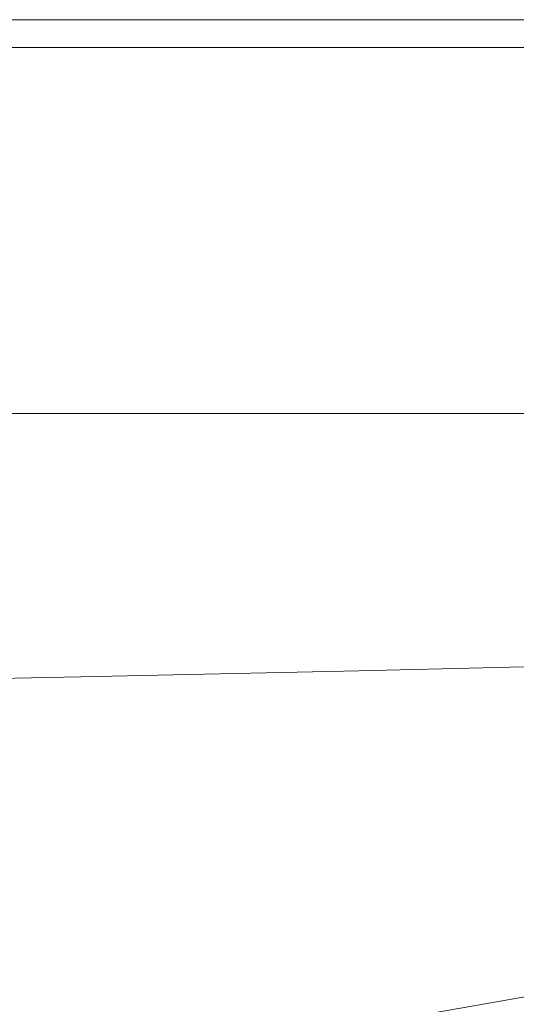
# Model space of a CAD drawing. Extents: x -1 to 1600, y -991 to 5.
# Drawn here: x 816 to 909, y -179 to 5 of the extents above; entities that cross this region are included whole.
import ezdxf

# ---------------------------------------------------------------- set-up
doc = ezdxf.new("R2010")
doc.units = 0
doc.header["$LTSCALE"] = 500
doc.header["$MEASUREMENT"] = 0
doc.layers.add('WANNA-AKRYL', color=7, linetype='Continuous')

msp = doc.modelspace()

# ---------------------------------------------------------------- linework, layer by layer
at = {"layer": 'WANNA-AKRYL', "lineweight": 0}
for points, invisible_edges in [([(761.47, 5.23, 29.8), (826.12, 5.23, 25.27), (761.47, 5.23, 25.27), (761.47, 5.23, 29.8)], 15), ([(826.12, 5.23, 25.27), (761.47, 5.23, 29.8), (826.12, 5.23, 29.8), (826.12, 5.23, 25.27)], 15), ([(761.47, 4.97, 33.43), (826.12, 5.23, 29.8), (761.47, 5.23, 29.8), (761.47, 4.97, 33.43)], 15), ([(826.12, 5.23, 29.8), (761.47, 4.97, 33.43), (826.12, 4.97, 33.43), (826.12, 5.23, 29.8)], 15), ([(826.12, 5.23, 6.91), (761.47, 5.23, 0), (761.47, 5.23, 6.91), (826.12, 5.23, 6.91)], 15), ([(761.47, 5.23, 0), (826.12, 5.23, 6.91), (826.12, 5.23, 0), (761.47, 5.23, 0)], 11), ([(826.12, 5.23, 13.59), (761.47, 5.23, 6.91), (761.47, 5.23, 13.59), (826.12, 5.23, 13.59)], 15), ([(761.47, 5.23, 6.91), (826.12, 5.23, 13.59), (826.12, 5.23, 6.91), (761.47, 5.23, 6.91)], 15), ([(826.12, 5.23, 25.27), (761.47, 5.23, 19.78), (761.47, 5.23, 25.27), (826.12, 5.23, 25.27)], 15), ([(761.47, 5.23, 19.78), (826.12, 5.23, 25.27), (826.12, 5.23, 19.78), (761.47, 5.23, 19.78)], 15), ([(826.12, 5.23, 19.78), (761.47, 5.23, 13.59), (761.47, 5.23, 19.78), (826.12, 5.23, 19.78)], 15), ([(761.47, 5.23, 13.59), (826.12, 5.23, 19.78), (826.12, 5.23, 13.59), (761.47, 5.23, 13.59)], 15), ([(761.48, 4.18, 36.19), (826.12, 4.97, 33.43), (761.47, 4.97, 33.43), (761.48, 4.18, 36.19)], 15), ([(826.12, 4.97, 33.43), (761.48, 4.18, 36.19), (826.12, 4.18, 36.19), (826.12, 4.97, 33.43)], 15), ([(826.12, 4.18, 36.19), (761.48, 2.62, 38.13), (826.12, 2.62, 38.13), (826.12, 4.18, 36.19)], 15), ([(761.48, 2.62, 38.13), (826.12, 4.18, 36.19), (761.48, 4.18, 36.19), (761.48, 2.62, 38.13)], 15), ([(826.12, 5.23, 29.8), (884.15, 5.23, 25.27), (826.12, 5.23, 25.27), (826.12, 5.23, 29.8)], 15), ([(884.15, 5.23, 25.27), (826.12, 5.23, 29.8), (884.15, 5.23, 29.8), (884.15, 5.23, 25.27)], 15), ([(826.12, 4.97, 33.43), (884.15, 5.23, 29.8), (826.12, 5.23, 29.8), (826.12, 4.97, 33.43)], 15), ([(884.15, 5.23, 29.8), (826.12, 4.97, 33.43), (884.15, 4.97, 33.43), (884.15, 5.23, 29.8)], 15), ([(826.12, 5.23, 19.78), (884.15, 5.23, 25.27), (884.15, 5.23, 19.78), (826.12, 5.23, 19.78)], 15), ([(884.15, 5.23, 25.27), (826.12, 5.23, 19.78), (826.12, 5.23, 25.27), (884.15, 5.23, 25.27)], 15), ([(826.12, 5.23, 13.59), (884.15, 5.23, 19.78), (884.15, 5.23, 13.59), (826.12, 5.23, 13.59)], 15), ([(884.15, 5.23, 19.78), (826.12, 5.23, 13.59), (826.12, 5.23, 19.78), (884.15, 5.23, 19.78)], 15), ([(826.12, 5.23, 0), (884.15, 5.23, 6.91), (884.15, 5.23, 0), (826.12, 5.23, 0)], 11), ([(884.15, 5.23, 6.91), (826.12, 5.23, 0), (826.12, 5.23, 6.91), (884.15, 5.23, 6.91)], 15), ([(826.12, 5.23, 6.91), (884.15, 5.23, 13.59), (884.15, 5.23, 6.91), (826.12, 5.23, 6.91)], 15), ([(884.15, 5.23, 13.59), (826.12, 5.23, 6.91), (826.12, 5.23, 13.59), (884.15, 5.23, 13.59)], 15), ([(884.15, 4.97, 33.43), (826.12, 4.18, 36.19), (884.14, 4.18, 36.19), (884.15, 4.97, 33.43)], 15), ([(826.12, 4.18, 36.19), (884.15, 4.97, 33.43), (826.12, 4.97, 33.43), (826.12, 4.18, 36.19)], 15), ([(884.14, 4.18, 36.19), (826.12, 2.62, 38.13), (884.13, 2.62, 38.13), (884.14, 4.18, 36.19)], 15), ([(826.12, 2.62, 38.13), (884.14, 4.18, 36.19), (826.12, 4.18, 36.19), (826.12, 2.62, 38.13)], 15), ([(949.74, 4.18, 36.19), (884.13, 2.62, 38.13), (949.71, 2.62, 38.13), (949.74, 4.18, 36.19)], 15), ([(884.13, 2.62, 38.13), (949.74, 4.18, 36.19), (884.14, 4.18, 36.19), (884.13, 2.62, 38.13)], 15), ([(949.75, 4.97, 33.43), (884.14, 4.18, 36.19), (949.74, 4.18, 36.19), (949.75, 4.97, 33.43)], 15), ([(884.14, 4.18, 36.19), (949.75, 4.97, 33.43), (884.15, 4.97, 33.43), (884.14, 4.18, 36.19)], 15), ([(884.15, 5.23, 29.8), (949.76, 5.23, 25.27), (884.15, 5.23, 25.27), (884.15, 5.23, 29.8)], 15), ([(949.76, 5.23, 25.27), (884.15, 5.23, 29.8), (949.76, 5.23, 29.8), (949.76, 5.23, 25.27)], 15), ([(884.15, 4.97, 33.43), (949.76, 5.23, 29.8), (884.15, 5.23, 29.8), (884.15, 4.97, 33.43)], 15), ([(949.76, 5.23, 29.8), (884.15, 4.97, 33.43), (949.75, 4.97, 33.43), (949.76, 5.23, 29.8)], 15), ([(884.15, 5.23, 19.78), (949.76, 5.23, 25.27), (949.76, 5.23, 19.78), (884.15, 5.23, 19.78)], 15), ([(949.76, 5.23, 25.27), (884.15, 5.23, 19.78), (884.15, 5.23, 25.27), (949.76, 5.23, 25.27)], 15), ([(884.15, 5.23, 13.59), (949.76, 5.23, 19.78), (949.76, 5.23, 13.59), (884.15, 5.23, 13.59)], 15), ([(949.76, 5.23, 19.78), (884.15, 5.23, 13.59), (884.15, 5.23, 19.78), (949.76, 5.23, 19.78)], 15), ([(884.15, 5.23, 0), (949.76, 5.23, 6.91), (949.76, 5.23, 0), (884.15, 5.23, 0)], 11), ([(949.76, 5.23, 6.91), (884.15, 5.23, 0), (884.15, 5.23, 6.91), (949.76, 5.23, 6.91)], 15), ([(884.15, 5.23, 6.91), (949.76, 5.23, 13.59), (949.76, 5.23, 6.91), (884.15, 5.23, 6.91)], 15), ([(949.76, 5.23, 13.59), (884.15, 5.23, 6.91), (884.15, 5.23, 13.59), (949.76, 5.23, 13.59)], 15), ([(761.49, 0, 39.29), (826.12, 2.62, 38.13), (761.48, 2.62, 38.13), (761.49, 0, 39.29)], 15), ([(826.12, 2.62, 38.13), (761.49, 0, 39.29), (826.12, 0, 39.29), (826.12, 2.62, 38.13)], 13), ([(826.12, 0, 39.29), (884.13, 2.62, 38.13), (826.12, 2.62, 38.13), (826.12, 0, 39.29)], 15), ([(884.13, 2.62, 38.13), (826.12, 0, 39.29), (884.11, 0, 39.29), (884.13, 2.62, 38.13)], 13), ([(884.11, 0, 39.29), (949.71, 2.62, 38.13), (884.13, 2.62, 38.13), (884.11, 0, 39.29)], 15), ([(949.71, 2.62, 38.13), (884.11, 0, 39.29), (949.66, 0, 39.29), (949.71, 2.62, 38.13)], 13), ([(761.54, -3.95, 39.88), (826.12, 0, 39.29), (761.49, 0, 39.29), (761.54, -3.95, 39.88)], 15), ([(826.12, 0, 39.29), (761.54, -3.95, 39.88), (826.13, -3.95, 39.88), (826.12, 0, 39.29)], 15), ([(826.13, -3.95, 39.88), (884.11, 0, 39.29), (826.12, 0, 39.29), (826.13, -3.95, 39.88)], 15), ([(884.11, 0, 39.29), (826.13, -3.95, 39.88), (884.08, -3.95, 39.88), (884.11, 0, 39.29)], 15), ([(884.08, -3.95, 39.88), (949.66, 0, 39.29), (884.11, 0, 39.29), (884.08, -3.95, 39.88)], 15), ([(949.66, 0, 39.29), (884.08, -3.95, 39.88), (949.55, -3.95, 39.88), (949.66, 0, 39.29)], 15), ([(761.68, -9.53, 40.07), (826.13, -3.95, 39.88), (761.54, -3.95, 39.88), (761.68, -9.53, 40.07)], 15), ([(826.13, -3.95, 39.88), (761.68, -9.53, 40.07), (826.19, -9.53, 40.07), (826.13, -3.95, 39.88)], 15), ([(826.19, -9.53, 40.07), (884.08, -3.95, 39.88), (826.13, -3.95, 39.88), (826.19, -9.53, 40.07)], 15), ([(884.08, -3.95, 39.88), (826.19, -9.53, 40.07), (884.03, -9.53, 40.07), (884.08, -3.95, 39.88)], 15), ([(949.55, -3.95, 39.88), (884.03, -9.53, 40.07), (949.33, -9.53, 40.07), (949.55, -3.95, 39.88)], 15), ([(884.03, -9.53, 40.07), (949.55, -3.95, 39.88), (884.08, -3.95, 39.88), (884.03, -9.53, 40.07)], 15), ([(761.94, -17.03, 40.07), (826.19, -9.53, 40.07), (761.68, -9.53, 40.07), (761.94, -17.03, 40.07)], 15), ([(826.19, -9.53, 40.07), (761.94, -17.03, 40.07), (826.3, -17.03, 40.07), (826.19, -9.53, 40.07)], 15), ([(826.3, -17.03, 40.07), (884.03, -9.53, 40.07), (826.19, -9.53, 40.07), (826.3, -17.03, 40.07)], 15), ([(884.03, -9.53, 40.07), (826.3, -17.03, 40.07), (883.94, -17.03, 40.07), (884.03, -9.53, 40.07)], 15), ([(949.33, -9.53, 40.07), (883.94, -17.03, 40.07), (948.96, -17.03, 40.07), (949.33, -9.53, 40.07)], 15), ([(883.94, -17.03, 40.07), (949.33, -9.53, 40.07), (884.03, -9.53, 40.07), (883.94, -17.03, 40.07)], 15), ([(762.38, -26.73, 40.07), (826.3, -17.03, 40.07), (761.94, -17.03, 40.07), (762.38, -26.73, 40.07)], 15), ([(826.3, -17.03, 40.07), (762.38, -26.73, 40.07), (826.49, -26.73, 40.07), (826.3, -17.03, 40.07)], 15), ([(826.49, -26.73, 40.07), (883.94, -17.03, 40.07), (826.3, -17.03, 40.07), (826.49, -26.73, 40.07)], 15), ([(883.94, -17.03, 40.07), (826.49, -26.73, 40.07), (883.82, -26.73, 40.07), (883.94, -17.03, 40.07)], 15), ([(883.82, -26.73, 40.07), (948.96, -17.03, 40.07), (883.94, -17.03, 40.07), (883.82, -26.73, 40.07)], 15), ([(948.96, -17.03, 40.07), (883.82, -26.73, 40.07), (948.39, -26.73, 40.07), (948.96, -17.03, 40.07)], 15), ([(762.9, -37.45, 40.07), (826.49, -26.73, 40.07), (762.38, -26.73, 40.07), (762.9, -37.45, 40.07)], 15), ([(826.49, -26.73, 40.07), (762.9, -37.45, 40.07), (826.71, -37.45, 40.07), (826.49, -26.73, 40.07)], 15), ([(826.71, -37.45, 40.07), (883.82, -26.73, 40.07), (826.49, -26.73, 40.07), (826.71, -37.45, 40.07)], 15), ([(883.82, -26.73, 40.07), (826.71, -37.45, 40.07), (883.69, -37.45, 40.07), (883.82, -26.73, 40.07)], 15), ([(883.69, -37.45, 40.07), (948.39, -26.73, 40.07), (883.82, -26.73, 40.07), (883.69, -37.45, 40.07)], 15), ([(948.39, -26.73, 40.07), (883.69, -37.45, 40.07), (947.73, -37.45, 40.07), (948.39, -26.73, 40.07)], 15), ([(763.42, -48, 40.07), (826.71, -37.45, 40.07), (762.9, -37.45, 40.07), (763.42, -48, 40.07)], 15), ([(826.71, -37.45, 40.07), (763.42, -48, 40.07), (826.94, -48, 40.07), (826.71, -37.45, 40.07)], 15), ([(826.94, -48, 40.07), (883.69, -37.45, 40.07), (826.71, -37.45, 40.07), (826.94, -48, 40.07)], 15), ([(883.69, -37.45, 40.07), (826.94, -48, 40.07), (883.56, -48, 40.07), (883.69, -37.45, 40.07)], 15), ([(947.73, -37.45, 40.07), (883.56, -48, 40.07), (947.07, -48, 40.07), (947.73, -37.45, 40.07)], 15), ([(883.56, -48, 40.07), (947.73, -37.45, 40.07), (883.69, -37.45, 40.07), (883.56, -48, 40.07)], 15), ([(763.85, -57.2, 40.07), (826.94, -48, 40.07), (763.42, -48, 40.07), (763.85, -57.2, 40.07)], 15), ([(826.94, -48, 40.07), (763.85, -57.2, 40.07), (827.12, -57.2, 40.07), (826.94, -48, 40.07)], 15), ([(827.12, -57.2, 40.07), (883.56, -48, 40.07), (826.94, -48, 40.07), (827.12, -57.2, 40.07)], 15), ([(883.56, -48, 40.07), (827.12, -57.2, 40.07), (883.45, -57.2, 40.07), (883.56, -48, 40.07)], 15), ([(947.07, -48, 40.07), (883.45, -57.2, 40.07), (946.54, -57.2, 40.07), (947.07, -48, 40.07)], 15), ([(883.45, -57.2, 40.07), (947.07, -48, 40.07), (883.56, -48, 40.07), (883.45, -57.2, 40.07)], 15), ([(764.11, -63.85, 40.07), (827.12, -57.2, 40.07), (763.85, -57.2, 40.07), (764.11, -63.85, 40.07)], 15), ([(827.12, -57.2, 40.07), (764.11, -63.85, 40.07), (827.24, -63.85, 40.07), (827.12, -57.2, 40.07)], 15), ([(827.24, -63.85, 40.07), (883.45, -57.2, 40.07), (827.12, -57.2, 40.07), (827.24, -63.85, 40.07)], 15), ([(883.45, -57.2, 40.07), (827.24, -63.85, 40.07), (883.38, -63.85, 40.07), (883.45, -57.2, 40.07)], 15), ([(883.38, -63.85, 40.07), (946.54, -57.2, 40.07), (883.45, -57.2, 40.07), (883.38, -63.85, 40.07)], 15), ([(946.54, -57.2, 40.07), (883.38, -63.85, 40.07), (946.21, -63.85, 40.07), (946.54, -57.2, 40.07)], 15), ([(764.26, -68.51, 39.67), (827.24, -63.85, 40.07), (764.11, -63.85, 40.07), (764.26, -68.51, 39.67)], 15), ([(827.24, -63.85, 40.07), (764.26, -68.51, 39.67), (827.3, -68.51, 39.66), (827.24, -63.85, 40.07)], 15), ([(827.3, -68.51, 39.66), (883.38, -63.85, 40.07), (827.24, -63.85, 40.07), (827.3, -68.51, 39.66)], 15), ([(883.38, -63.85, 40.07), (827.3, -68.51, 39.66), (883.34, -68.51, 39.66), (883.38, -63.85, 40.07)], 15), ([(883.34, -68.51, 39.66), (946.21, -63.85, 40.07), (883.38, -63.85, 40.07), (883.34, -68.51, 39.66)], 15), ([(946.21, -63.85, 40.07), (883.34, -68.51, 39.66), (946.02, -68.5, 39.66), (946.21, -63.85, 40.07)], 15), ([(764.36, -71.75, 38.45), (827.3, -68.51, 39.66), (764.26, -68.51, 39.67), (764.36, -71.75, 38.45)], 13), ([(827.3, -68.51, 39.66), (764.36, -71.75, 38.45), (827.34, -71.74, 38.45), (827.3, -68.51, 39.66)], 15), ([(827.34, -71.74, 38.45), (883.34, -68.51, 39.66), (827.3, -68.51, 39.66), (827.34, -71.74, 38.45)], 13), ([(883.34, -68.51, 39.66), (827.34, -71.74, 38.45), (883.31, -71.73, 38.45), (883.34, -68.51, 39.66)], 15), ([(946.02, -68.5, 39.66), (883.31, -71.73, 38.45), (945.89, -71.72, 38.45), (946.02, -68.5, 39.66)], 15), ([(883.31, -71.73, 38.45), (946.02, -68.5, 39.66), (883.34, -68.51, 39.66), (883.31, -71.73, 38.45)], 13), ([(764.46, -74.13, 36.03), (827.34, -71.74, 38.45), (764.36, -71.75, 38.45), (764.46, -74.13, 36.03)], 15), ([(827.34, -71.74, 38.45), (764.46, -74.13, 36.03), (827.38, -74.1, 36.02), (827.34, -71.74, 38.45)], 15), ([(827.38, -74.1, 36.02), (883.31, -71.73, 38.45), (827.34, -71.74, 38.45), (827.38, -74.1, 36.02)], 15), ([(883.31, -71.73, 38.45), (827.38, -74.1, 36.02), (883.27, -74.08, 36.02), (883.31, -71.73, 38.45)], 15), ([(945.89, -71.72, 38.45), (883.27, -74.08, 36.02), (945.72, -74.06, 36.01), (945.89, -71.72, 38.45)], 15), ([(883.27, -74.08, 36.02), (945.89, -71.72, 38.45), (883.31, -71.73, 38.45), (883.27, -74.08, 36.02)], 15), ([(764.63, -76.2, 32), (827.38, -74.1, 36.02), (764.46, -74.13, 36.03), (764.63, -76.2, 32)], 15), ([(827.38, -74.1, 36.02), (764.63, -76.2, 32), (827.45, -76.15, 31.97), (827.38, -74.1, 36.02)], 15), ([(827.45, -76.15, 31.97), (883.27, -74.08, 36.02), (827.38, -74.1, 36.02), (827.45, -76.15, 31.97)], 15), ([(883.27, -74.08, 36.02), (827.45, -76.15, 31.97), (883.2, -76.11, 31.96), (883.27, -74.08, 36.02)], 15), ([(883.2, -76.11, 31.96), (945.72, -74.06, 36.01), (883.27, -74.08, 36.02), (883.2, -76.11, 31.96)], 15), ([(945.72, -74.06, 36.01), (883.2, -76.11, 31.96), (945.45, -76.06, 31.95), (945.72, -74.06, 36.01)], 15), ([(764.88, -78.36, 25.46), (827.45, -76.15, 31.97), (764.63, -76.2, 32), (764.88, -78.36, 25.46)], 15), ([(827.45, -76.15, 31.97), (764.88, -78.36, 25.46), (827.54, -78.27, 25.42), (827.45, -76.15, 31.97)], 15), ([(827.54, -78.27, 25.42), (883.2, -76.11, 31.96), (827.45, -76.15, 31.97), (827.54, -78.27, 25.42)], 15), ([(883.2, -76.11, 31.96), (827.54, -78.27, 25.42), (883.1, -78.2, 25.4), (883.2, -76.11, 31.96)], 15), ([(883.1, -78.2, 25.4), (945.45, -76.06, 31.95), (883.2, -76.11, 31.96), (883.1, -78.2, 25.4)], 15), ([(945.45, -76.06, 31.95), (883.1, -78.2, 25.4), (945.04, -78.11, 25.38), (945.45, -76.06, 31.95)], 15), ([(765.18, -81.02, 15.53), (827.54, -78.27, 25.42), (764.88, -78.36, 25.46), (765.18, -81.02, 15.53)], 15), ([(827.54, -78.27, 25.42), (765.18, -81.02, 15.53), (827.66, -80.87, 15.46), (827.54, -78.27, 25.42)], 15), ([(827.66, -80.87, 15.46), (883.1, -78.2, 25.4), (827.54, -78.27, 25.42), (827.66, -80.87, 15.46)], 15), ([(883.1, -78.2, 25.4), (827.66, -80.87, 15.46), (882.95, -80.74, 15.43), (883.1, -78.2, 25.4)], 15), ([(945.04, -78.11, 25.38), (882.95, -80.74, 15.43), (944.47, -80.6, 15.4), (945.04, -78.11, 25.38)], 15), ([(882.95, -80.74, 15.43), (945.04, -78.11, 25.38), (883.1, -78.2, 25.4), (882.95, -80.74, 15.43)], 15), ([(765.55, -84.58, 1.32), (827.66, -80.87, 15.46), (765.18, -81.02, 15.53), (765.55, -84.58, 1.32)], 15), ([(827.66, -80.87, 15.46), (765.55, -84.58, 1.32), (827.79, -84.34, 1.22), (827.66, -80.87, 15.46)], 15), ([(827.79, -84.34, 1.22), (882.95, -80.74, 15.43), (827.66, -80.87, 15.46), (827.79, -84.34, 1.22)], 15), ([(882.95, -80.74, 15.43), (827.79, -84.34, 1.22), (882.73, -84.13, 1.16), (882.95, -80.74, 15.43)], 15), ([(944.47, -80.6, 15.4), (882.73, -84.13, 1.16), (943.71, -83.9, 1.12), (944.47, -80.6, 15.4)], 15), ([(882.73, -84.13, 1.16), (944.47, -80.6, 15.4), (882.95, -80.74, 15.43), (882.73, -84.13, 1.16)], 15), ([(765.98, -89.42, -18.05), (827.79, -84.34, 1.22), (765.55, -84.58, 1.32), (765.98, -89.42, -18.05)], 15), ([(827.79, -84.34, 1.22), (765.98, -89.42, -18.05), (827.93, -89.07, -18.2), (827.79, -84.34, 1.22)], 15), ([(827.93, -89.07, -18.2), (882.73, -84.13, 1.16), (827.79, -84.34, 1.22), (827.93, -89.07, -18.2)], 15), ([(882.73, -84.13, 1.16), (827.93, -89.07, -18.2), (882.46, -88.76, -18.29), (882.73, -84.13, 1.16)], 15), ([(882.46, -88.76, -18.29), (943.71, -83.9, 1.12), (882.73, -84.13, 1.16), (882.46, -88.76, -18.29)], 15), ([(943.71, -83.9, 1.12), (882.46, -88.76, -18.29), (942.75, -88.41, -18.35), (943.71, -83.9, 1.12)], 15), ([(882.14, -93.97, -40.21), (942.75, -88.41, -18.35), (882.46, -88.76, -18.29), (882.14, -93.97, -40.21)], 15), ([(942.75, -88.41, -18.35), (882.14, -93.97, -40.21), (941.69, -93.48, -40.28), (942.75, -88.41, -18.35)], 15), ([(766.43, -94.89, -39.87), (827.93, -89.07, -18.2), (765.98, -89.42, -18.05), (766.43, -94.89, -39.87)], 15), ([(827.93, -89.07, -18.2), (766.43, -94.89, -39.87), (828.08, -94.4, -40.08), (827.93, -89.07, -18.2)], 15), ([(828.08, -94.4, -40.08), (882.46, -88.76, -18.29), (827.93, -89.07, -18.2), (828.08, -94.4, -40.08)], 15), ([(882.46, -88.76, -18.29), (828.08, -94.4, -40.08), (882.14, -93.97, -40.21), (882.46, -88.76, -18.29)], 15), ([(828.22, -99.66, -61.7), (882.14, -93.97, -40.21), (828.08, -94.4, -40.08), (828.22, -99.66, -61.7)], 15), ([(882.14, -93.97, -40.21), (828.22, -99.66, -61.7), (881.84, -99.11, -61.87), (882.14, -93.97, -40.21)], 15), ([(941.69, -93.48, -40.28), (881.84, -99.11, -61.87), (940.65, -98.5, -61.96), (941.69, -93.48, -40.28)], 15), ([(881.84, -99.11, -61.87), (941.69, -93.48, -40.28), (882.14, -93.97, -40.21), (881.84, -99.11, -61.87)], 15), ([(766.87, -100.28, -61.44), (828.08, -94.4, -40.08), (766.43, -94.89, -39.87), (766.87, -100.28, -61.44)], 15), ([(828.08, -94.4, -40.08), (766.87, -100.28, -61.44), (828.22, -99.66, -61.7), (828.08, -94.4, -40.08)], 15), ([(828.35, -104.2, -80.36), (881.84, -99.11, -61.87), (828.22, -99.66, -61.7), (828.35, -104.2, -80.36)], 15), ([(881.84, -99.11, -61.87), (828.35, -104.2, -80.36), (881.57, -103.55, -80.55), (881.84, -99.11, -61.87)], 15), ([(940.65, -98.5, -61.96), (881.57, -103.55, -80.55), (939.74, -102.83, -80.66), (940.65, -98.5, -61.96)], 15), ([(881.57, -103.55, -80.55), (940.65, -98.5, -61.96), (881.84, -99.11, -61.87), (881.57, -103.55, -80.55)], 15), ([(767.27, -104.94, -80.04), (828.22, -99.66, -61.7), (766.87, -100.28, -61.44), (767.27, -104.94, -80.04)], 15), ([(828.22, -99.66, -61.7), (767.27, -104.94, -80.04), (828.35, -104.2, -80.36), (828.22, -99.66, -61.7)], 15), ([(881.38, -106.64, -93.53), (939.74, -102.83, -80.66), (881.57, -103.55, -80.55), (881.38, -106.64, -93.53)], 15), ([(939.74, -102.83, -80.66), (881.38, -106.64, -93.53), (939.07, -105.83, -93.66), (939.74, -102.83, -80.66)], 15), ([(767.58, -108.18, -92.97), (828.35, -104.2, -80.36), (767.27, -104.94, -80.04), (767.58, -108.18, -92.97)], 15), ([(828.35, -104.2, -80.36), (767.58, -108.18, -92.97), (828.46, -107.36, -93.32), (828.35, -104.2, -80.36)], 15), ([(828.46, -107.36, -93.32), (881.57, -103.55, -80.55), (828.35, -104.2, -80.36), (828.46, -107.36, -93.32)], 15), ([(881.57, -103.55, -80.55), (828.46, -107.36, -93.32), (881.38, -106.64, -93.53), (881.57, -103.55, -80.55)], 15), ([(828.52, -109.56, -101.73), (881.38, -106.64, -93.53), (828.46, -107.36, -93.32), (828.52, -109.56, -101.73)], 15), ([(881.38, -106.64, -93.53), (828.52, -109.56, -101.73), (881.23, -108.78, -101.96), (881.38, -106.64, -93.53)], 15), ([(881.23, -108.78, -101.96), (939.07, -105.83, -93.66), (881.38, -106.64, -93.53), (881.23, -108.78, -101.96)], 15), ([(939.07, -105.83, -93.66), (881.23, -108.78, -101.96), (938.59, -107.92, -102.1), (939.07, -105.83, -93.66)], 15), ([(767.8, -110.43, -101.36), (828.46, -107.36, -93.32), (767.58, -108.18, -92.97), (767.8, -110.43, -101.36)], 15), ([(828.46, -107.36, -93.32), (767.8, -110.43, -101.36), (828.52, -109.56, -101.73), (828.46, -107.36, -93.32)], 15), ([(938.59, -107.92, -102.1), (881.08, -110.41, -106.99), (938.21, -109.48, -107.13), (938.59, -107.92, -102.1)], 15), ([(881.08, -110.41, -106.99), (938.59, -107.92, -102.1), (881.23, -108.78, -101.96), (881.08, -110.41, -106.99)], 15), ([(767.92, -112.15, -106.37), (828.52, -109.56, -101.73), (767.8, -110.43, -101.36), (767.92, -112.15, -106.37)], 15), ([(828.52, -109.56, -101.73), (767.92, -112.15, -106.37), (828.52, -111.23, -106.75), (828.52, -109.56, -101.73)], 15), ([(881.08, -110.41, -106.99), (828.44, -112.8, -109.52), (880.9, -111.93, -109.76), (881.08, -110.41, -106.99)], 15), ([(828.44, -112.8, -109.52), (881.08, -110.41, -106.99), (828.52, -111.23, -106.75), (828.44, -112.8, -109.52)], 15), ([(881.23, -108.78, -101.96), (828.52, -111.23, -106.75), (881.08, -110.41, -106.99), (881.23, -108.78, -101.96)], 15), ([(828.52, -111.23, -106.75), (881.23, -108.78, -101.96), (828.52, -109.56, -101.73), (828.52, -111.23, -106.75)], 15), ([(938.21, -109.48, -107.13), (880.9, -111.93, -109.76), (937.89, -110.93, -109.9), (938.21, -109.48, -107.13)], 15), ([(880.9, -111.93, -109.76), (938.21, -109.48, -107.13), (881.08, -110.41, -106.99), (880.9, -111.93, -109.76)], 15), ([(767.93, -113.76, -109.13), (828.52, -111.23, -106.75), (767.92, -112.15, -106.37), (767.93, -113.76, -109.13)], 15), ([(828.52, -111.23, -106.75), (767.93, -113.76, -109.13), (828.44, -112.8, -109.52), (828.52, -111.23, -106.75)], 15), ([(828.25, -114.71, -111.19), (880.9, -111.93, -109.76), (828.44, -112.8, -109.52), (828.25, -114.71, -111.19)], 15), ([(880.9, -111.93, -109.76), (828.25, -114.71, -111.19), (880.64, -113.76, -111.43), (880.9, -111.93, -109.76)], 15), ([(880.64, -113.76, -111.43), (937.89, -110.93, -109.9), (880.9, -111.93, -109.76), (880.64, -113.76, -111.43)], 15), ([(937.89, -110.93, -109.9), (880.64, -113.76, -111.43), (937.55, -112.64, -111.57), (937.89, -110.93, -109.9)], 15), ([(767.82, -115.72, -110.8), (828.44, -112.8, -109.52), (767.93, -113.76, -109.13), (767.82, -115.72, -110.8)], 15), ([(828.44, -112.8, -109.52), (767.82, -115.72, -110.8), (828.25, -114.71, -111.19), (828.44, -112.8, -109.52)], 15), ([(827.83, -117.82, -112.03), (880.64, -113.76, -111.43), (828.25, -114.71, -111.19), (827.83, -117.82, -112.03)], 15), ([(880.64, -113.76, -111.43), (827.83, -117.82, -112.03), (879.93, -116.69, -112.27), (880.64, -113.76, -111.43)], 13), ([(879.93, -116.69, -112.27), (937.55, -112.64, -111.57), (880.64, -113.76, -111.43), (879.93, -116.69, -112.27)], 15), ([(937.55, -112.64, -111.57), (879.93, -116.69, -112.27), (936.37, -115.38, -112.4), (937.55, -112.64, -111.57)], 13), ([(767.56, -119.06, -111.65), (828.25, -114.71, -111.19), (767.82, -115.72, -110.8), (767.56, -119.06, -111.65)], 15), ([(828.25, -114.71, -111.19), (767.56, -119.06, -111.65), (827.83, -117.82, -112.03), (828.25, -114.71, -111.19)], 13), ([(936.37, -115.38, -112.4), (878.4, -121.51, -112.56), (933.51, -119.86, -112.69), (936.37, -115.38, -112.4)], 15), ([(878.4, -121.51, -112.56), (936.37, -115.38, -112.4), (879.93, -116.69, -112.27), (878.4, -121.51, -112.56)], 15), ([(827.83, -117.82, -112.03), (767.15, -124.83, -111.97), (827.03, -123.04, -112.33), (827.83, -117.82, -112.03)], 15), ([(767.15, -124.83, -111.97), (827.83, -117.82, -112.03), (767.56, -119.06, -111.65), (767.15, -124.83, -111.97)], 15), ([(879.93, -116.69, -112.27), (827.03, -123.04, -112.33), (878.4, -121.51, -112.56), (879.93, -116.69, -112.27)], 15), ([(827.03, -123.04, -112.33), (879.93, -116.69, -112.27), (827.83, -117.82, -112.03), (827.03, -123.04, -112.33)], 15), ([(878.4, -121.51, -112.56), (825.74, -131.24, -112.38), (875.67, -129, -112.58), (878.4, -121.51, -112.56)], 15), ([(825.74, -131.24, -112.38), (878.4, -121.51, -112.56), (827.03, -123.04, -112.33), (825.74, -131.24, -112.38)], 15), ([(933.51, -119.86, -112.69), (875.67, -129, -112.58), (928.17, -126.84, -112.7), (933.51, -119.86, -112.69)], 15), ([(875.67, -129, -112.58), (933.51, -119.86, -112.69), (878.4, -121.51, -112.56), (875.67, -129, -112.58)], 15), ([(827.03, -123.04, -112.33), (766.56, -134.07, -112.05), (825.74, -131.24, -112.38), (827.03, -123.04, -112.33)], 15), ([(766.56, -134.07, -112.05), (827.03, -123.04, -112.33), (767.15, -124.83, -111.97), (766.56, -134.07, -112.05)], 15), ([(875.67, -129, -112.58), (919.5, -137.06, -112.72), (928.17, -126.84, -112.7), (875.67, -129, -112.58)], 15), ([(825.74, -131.24, -112.38), (871.38, -139.96, -112.62), (875.67, -129, -112.58), (825.74, -131.24, -112.38)], 15), ([(919.5, -137.06, -112.72), (875.67, -129, -112.58), (871.38, -139.96, -112.62), (919.5, -137.06, -112.72)], 15), ([(766.56, -134.07, -112.05), (823.82, -143.31, -112.45), (825.74, -131.24, -112.38), (766.56, -134.07, -112.05)], 15), ([(871.38, -139.96, -112.62), (825.74, -131.24, -112.38), (823.82, -143.31, -112.45), (871.38, -139.96, -112.62)], 15), ([(823.82, -143.31, -112.45), (766.56, -134.07, -112.05), (765.77, -147.84, -112.18), (823.82, -143.31, -112.45)], 15), ([(871.38, -139.96, -112.62), (909.14, -149.12, -112.74), (919.5, -137.06, -112.72), (871.38, -139.96, -112.62)], 15), ([(960.34, -145.27, -112.79), (919.5, -137.06, -112.72), (909.14, -149.12, -112.74), (960.34, -145.27, -112.79)], 15), ([(823.82, -143.31, -112.45), (866.26, -152.88, -112.67), (871.38, -139.96, -112.62), (823.82, -143.31, -112.45)], 15), ([(909.14, -149.12, -112.74), (871.38, -139.96, -112.62), (866.26, -152.88, -112.67), (909.14, -149.12, -112.74)], 15), ([(765.77, -147.84, -112.18), (821.55, -157.54, -112.54), (823.82, -143.31, -112.45), (765.77, -147.84, -112.18)], 15), ([(866.26, -152.88, -112.67), (823.82, -143.31, -112.45), (821.55, -157.54, -112.54), (866.26, -152.88, -112.67)], 15), ([(909.14, -149.12, -112.74), (941.34, -157.12, -112.8), (960.34, -145.27, -112.79), (909.14, -149.12, -112.74)], 15), ([(821.55, -157.54, -112.54), (765.77, -147.84, -112.18), (764.86, -164.09, -112.33), (821.55, -157.54, -112.54)], 15), ([(866.26, -152.88, -112.67), (898.69, -161.63, -112.77), (909.14, -149.12, -112.74), (866.26, -152.88, -112.67)], 15), ([(941.34, -157.12, -112.8), (909.14, -149.12, -112.74), (898.69, -161.63, -112.77), (941.34, -157.12, -112.8)], 15), ([(821.55, -157.54, -112.54), (861.07, -166.25, -112.72), (866.26, -152.88, -112.67), (821.55, -157.54, -112.54)], 15), ([(898.69, -161.63, -112.77), (866.26, -152.88, -112.67), (861.07, -166.25, -112.72), (898.69, -161.63, -112.77)], 15), ([(764.86, -164.09, -112.33), (819.22, -172.22, -112.63), (821.55, -157.54, -112.54), (764.86, -164.09, -112.33)], 15), ([(861.07, -166.25, -112.72), (821.55, -157.54, -112.54), (819.22, -172.22, -112.63), (861.07, -166.25, -112.72)], 15), ([(898.69, -161.63, -112.77), (925.31, -168.12, -112.81), (941.34, -157.12, -112.8), (898.69, -161.63, -112.77)], 15), ([(861.07, -166.25, -112.72), (889.79, -173.22, -112.79), (898.69, -161.63, -112.77), (861.07, -166.25, -112.72)], 15), ([(925.31, -168.12, -112.81), (898.69, -161.63, -112.77), (889.79, -173.22, -112.79), (925.31, -168.12, -112.81)], 15), ([(819.22, -172.22, -112.63), (764.86, -164.09, -112.33), (763.89, -180.79, -112.48), (819.22, -172.22, -112.63)], 15), ([(819.22, -172.22, -112.63), (856.54, -178.58, -112.76), (861.07, -166.25, -112.72), (819.22, -172.22, -112.63)], 15), ([(889.79, -173.22, -112.79), (861.07, -166.25, -112.72), (856.54, -178.58, -112.76), (889.79, -173.22, -112.79)], 15), ([(889.79, -173.22, -112.79), (915.29, -176.95, -112.81), (925.31, -168.12, -112.81), (889.79, -173.22, -112.79)], 15), ([(763.89, -180.79, -112.48), (817.09, -185.66, -112.7), (819.22, -172.22, -112.63), (763.89, -180.79, -112.48)], 15), ([(856.54, -178.58, -112.76), (819.22, -172.22, -112.63), (817.09, -185.66, -112.7), (856.54, -178.58, -112.76)], 15), ([(856.54, -178.58, -112.76), (884.04, -182.5, -112.8), (889.79, -173.22, -112.79), (856.54, -178.58, -112.76)], 15), ([(915.29, -176.95, -112.81), (889.79, -173.22, -112.79), (884.04, -182.5, -112.8), (915.29, -176.95, -112.81)], 11), ([(884.04, -182.5, -112.8), (909.7, -184.35, -116.93), (915.29, -176.95, -112.81), (884.04, -182.5, -112.8)], 15), ([(817.09, -185.66, -112.7), (853.44, -188.35, -112.78), (856.54, -178.58, -112.76), (817.09, -185.66, -112.7)], 15), ([(884.04, -182.5, -112.8), (856.54, -178.58, -112.76), (853.44, -188.35, -112.78), (884.04, -182.5, -112.8)], 11)]:
    msp.add_3dface(points, dxfattribs=dict(at, invisible_edges=invisible_edges))

doc.saveas('drawing.dxf')
